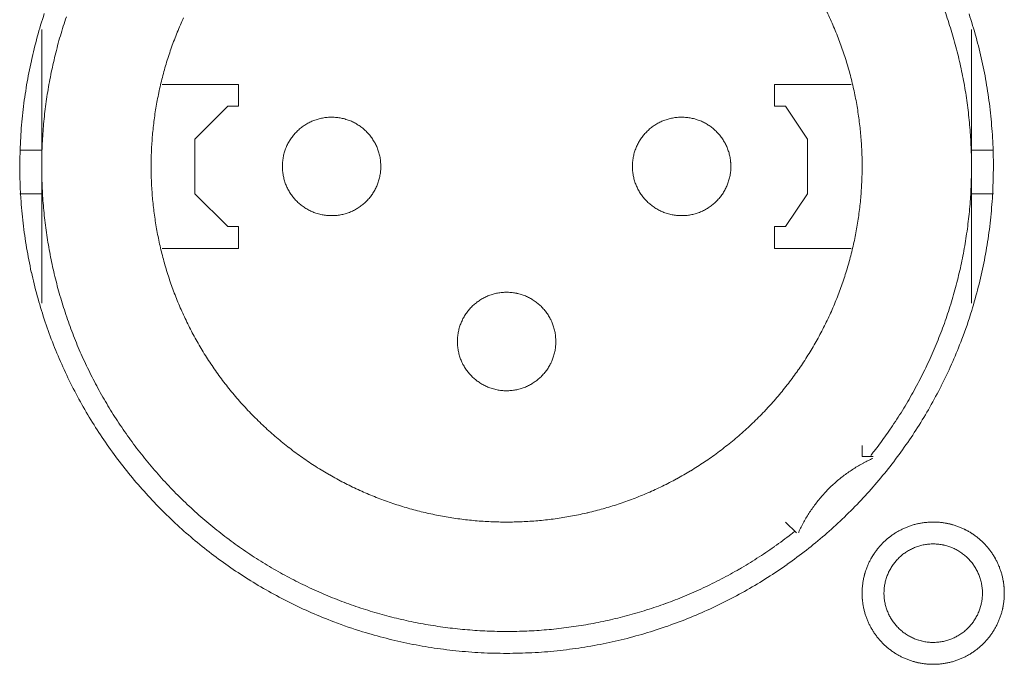
# Model space of a CAD drawing. Units: millimetres. Extents: x -560 to 1260, y -1157 to 1524.
# Drawn here: x 294 to 317, y -412 to -397 of the extents above; entities that cross this region are included whole.
import ezdxf

# ---------------------------------------------------------------- set-up
doc = ezdxf.new("R2010")
doc.units = ezdxf.units.MM
doc.header["$LTSCALE"] = 50.8
doc.layers.get('0').update_dxf_attribs({"lineweight": 0})
doc.layers.add('_U+30EC_U+30A4_U+30E4_U+30FC 1', color=7, linetype='Continuous', lineweight=0)

# ---------------------------------------------------------------- blocks, each defined once
blk = doc.blocks.new('グループ-6')
at = {"layer": '_U+30EC_U+30A4_U+30E4_U+30FC 1', "color": 0, "lineweight": 0}
for p, q in [((-20.45, -622.802), (-20.45, -619.754)), ((1.14, -619.754), (1.14, -622.802)), ((-20.45, -622.548), (-20.958, -622.548)), ((1.14, -622.548), (1.648, -622.548)), ((-20.45, -626.104), (-20.45, -622.802)), ((1.14, -622.802), (1.14, -626.104)), ((-20.45, -623.564), (-20.958, -623.564)), ((1.14, -623.564), (1.648, -623.564))]:
    blk.add_line(p, q, dxfattribs=at)
at = {"layer": '_U+30EC_U+30A4_U+30E4_U+30FC 1', "color": 0, "lineweight": 0, "flags": 128}
for points in [[(-20.958, -622.928, 0.003203), (-20.957, -623.076), (-20.956, -623.187, 0.01286), (-20.942, -623.555), (-20.934, -623.667, 0.012836), (-20.882, -624.245), (-20.882, -624.247, 0.012793), (-20.801, -624.817), (-20.801, -624.819, 0.012739), (-20.692, -625.38), (-20.691, -625.381, 0.012675), (-20.555, -625.932), (-20.554, -625.933, 0.012605), (-20.391, -626.473), (-20.391, -626.474, 0.012532), (-20.202, -627.003), (-20.201, -627.004, 0.012459), (-19.987, -627.519), (-19.987, -627.52, 0.012387), (-19.748, -628.023), (-19.748, -628.024, 0.01232), (-19.485, -628.513), (-19.485, -628.513, 0.01226), (-19.199, -628.987), (-19.199, -628.988, 0.012208), (-18.891, -629.446), (-18.891, -629.447, 0.012167), (-18.561, -629.889, 0.01213), (-18.211, -630.315, 0.012115), (-17.841, -630.724, 0.012111), (-17.451, -631.113, 0.01212), (-17.043, -631.484, 0.012141), (-16.617, -631.834, 0.012167), (-16.175, -632.163), (-16.174, -632.164, 0.012208), (-15.716, -632.472), (-15.715, -632.472, 0.01226), (-15.241, -632.758), (-15.241, -632.758, 0.01232), (-14.752, -633.021), (-14.751, -633.021, 0.012387), (-14.249, -633.26), (-14.248, -633.26, 0.01246), (-13.732, -633.475), (-13.665, -633.501, 0.018824), (-13.001, -633.729), (-12.934, -633.749, 0.012642), (-12.386, -633.9, 0.012708), (-11.83, -634.023), (-11.828, -634.024, 0.012768), (-11.263, -634.119), (-11.261, -634.119, 0.012816), (-10.687, -634.186), (-10.684, -634.186, 0.012853), (-10.102, -634.224), (-10.099, -634.224, 0.012839), (-9.51, -634.231), (-9.507, -634.231, 0.012857), (-8.921, -634.209), (-8.918, -634.209, 0.012835), (-8.34, -634.157), (-8.338, -634.156, 0.012793), (-7.768, -634.075), (-7.766, -634.075, 0.012739), (-7.205, -633.966), (-7.203, -633.966, 0.012675), (-6.653, -633.829), (-6.651, -633.829, 0.012605), (-6.112, -633.666), (-6.11, -633.665, 0.012532), (-5.582, -633.476), (-5.581, -633.476, 0.012459), (-5.065, -633.262), (-5.064, -633.261, 0.012387), (-4.562, -633.022), (-4.561, -633.022, 0.01232), (-4.072, -632.76), (-4.072, -632.759, 0.01226), (-3.597, -632.474), (-3.597, -632.473, 0.012208), (-3.138, -632.166), (-3.138, -632.165, 0.012167), (-2.695, -631.836, 0.01213), (-2.269, -631.486, 0.012115), (-1.861, -631.115, 0.012111), (-1.471, -630.726, 0.01212), (-1.101, -630.318, 0.012141), (-0.751, -629.892, 0.012167), (-0.421, -629.449), (-0.421, -629.449, 0.012208), (-0.113, -628.99), (-0.113, -628.99, 0.01226), (0.173, -628.516), (0.173, -628.515, 0.01232), (0.436, -628.027), (0.436, -628.026, 0.012387), (0.675, -627.523), (0.676, -627.522, 0.01246), (0.89, -627.007), (0.916, -626.94, 0.018824), (1.145, -626.276), (1.165, -626.209, 0.012642), (1.316, -625.66, 0.012708), (1.439, -625.105), (1.439, -625.103, 0.012768), (1.534, -624.538), (1.535, -624.535, 0.012816), (1.602, -623.961), (1.602, -623.959, 0.012853), (1.639, -623.376), (1.639, -623.374, 0.012839), (1.647, -622.785), (1.647, -622.782, 0.012857), (1.625, -622.196), (1.624, -622.193, 0.012836), (1.572, -621.615), (1.572, -621.612, 0.012793), (1.491, -621.043), (1.491, -621.04, 0.012739), (1.382, -620.48), (1.381, -620.478, 0.012675), (1.245, -619.928), (1.245, -619.926, 0.012605), (1.082, -619.386)], [(-20.39, -619.381, 0.012605), (-20.553, -619.921), (-20.554, -619.922, 0.012675), (-20.69, -620.473), (-20.691, -620.475, 0.012739), (-20.8, -621.035), (-20.8, -621.037, 0.012793), (-20.881, -621.607), (-20.882, -621.609, 0.012835), (-20.934, -622.187), (-20.934, -622.19, 0.012856), (-20.957, -622.776), (-20.957, -622.778, 0.003206), (-20.958, -622.926, 0.003206)], [(-1.196, -629.636, 0.002781), (-1.121, -629.539), (-1.027, -629.419, 0.016753), (-0.778, -629.074), (-0.693, -628.947, 0.011138), (-0.434, -628.543), (-0.433, -628.542, 0.011095), (-0.194, -628.13), (-0.193, -628.128, 0.011051), (0.026, -627.708), (0.027, -627.707, 0.011002), (0.226, -627.28), (0.227, -627.279, 0.010952), (0.406, -626.846), (0.407, -626.845, 0.0109), (0.567, -626.406), (0.567, -626.406, 0.010849), (0.707, -625.962), (0.707, -625.961, 0.0108), (0.828, -625.513), (0.828, -625.512, 0.010754), (0.929, -625.061), (0.929, -625.06, 0.010713), (1.01, -624.605), (1.01, -624.605, 0.010677), (1.072, -624.148), (1.072, -624.148, 0.010647), (1.114, -623.689, 0.01062), (1.136, -623.229, 0.010606), (1.139, -622.769, 0.0106), (1.122, -622.31, 0.010602), (1.086, -621.852, 0.010612), (1.031, -621.395, 0.010629), (0.956, -620.941, 0.010647), (0.861, -620.49), (0.861, -620.49, 0.010677), (0.748, -620.043), (0.748, -620.042, 0.010713), (0.615, -619.6), (0.615, -619.599, 0.010754), (0.463, -619.162)], [(-17.156, -619.477, 0.011278), (-17.302, -619.816), (-17.303, -619.817, 0.01122), (-17.434, -620.16), (-17.434, -620.161, 0.011164), (-17.549, -620.509), (-17.549, -620.509, 0.011111), (-17.648, -620.861), (-17.648, -620.861, 0.011063), (-17.731, -621.216), (-17.731, -621.217, 0.011021), (-17.799, -621.574), (-17.799, -621.574, 0.010985), (-17.85, -621.934), (-17.85, -621.934, 0.010957), (-17.886, -622.296, 0.010933), (-17.906, -622.658, 0.010924), (-17.909, -623.021, 0.010924), (-17.898, -623.383, 0.010933), (-17.87, -623.745, 0.01095), (-17.826, -624.105, 0.01097), (-17.767, -624.464), (-17.767, -624.464, 0.011002), (-17.691, -624.82), (-17.691, -624.82, 0.011041), (-17.601, -625.173), (-17.6, -625.173, 0.011087), (-17.494, -625.522), (-17.494, -625.522, 0.011137), (-17.371, -625.867), (-17.371, -625.868, 0.011192), (-17.233, -626.208), (-17.233, -626.208, 0.011249), (-17.079, -626.543), (-17.079, -626.544, 0.011307), (-16.909, -626.873), (-16.909, -626.873, 0.011364), (-16.724, -627.196), (-16.723, -627.196, 0.011418), (-16.523, -627.512), (-16.522, -627.513, 0.011468), (-16.306, -627.82), (-16.305, -627.821, 0.01151), (-16.074, -628.121), (-16.073, -628.122, 0.011547), (-15.826, -628.413), (-15.825, -628.414, 0.011556), (-15.562, -628.696), (-15.561, -628.697, 0.01156), (-15.284, -628.967), (-15.283, -628.968, 0.011557), (-14.997, -629.223), (-14.996, -629.224, 0.011529), (-14.701, -629.464), (-14.699, -629.465, 0.01149), (-14.396, -629.689), (-14.395, -629.689, 0.011444), (-14.083, -629.898), (-14.082, -629.898, 0.011391), (-13.764, -630.091), (-13.763, -630.092, 0.011336), (-13.437, -630.269), (-13.436, -630.269, 0.011278), (-13.105, -630.431), (-13.104, -630.431, 0.01122), (-12.767, -630.577), (-12.766, -630.577, 0.011164), (-12.424, -630.708), (-12.423, -630.708, 0.011111), (-12.076, -630.823), (-12.076, -630.823, 0.011063), (-11.725, -630.922), (-11.725, -630.922, 0.011021), (-11.37, -631.005), (-11.37, -631.005, 0.010985), (-11.013, -631.072), (-11.013, -631.072, 0.010957), (-10.653, -631.124, 0.010933), (-10.292, -631.16, 0.010924), (-9.93, -631.18, 0.010924), (-9.567, -631.184, 0.010933), (-9.205, -631.172, 0.01095), (-8.843, -631.145, 0.01097), (-8.482, -631.101), (-8.482, -631.101, 0.011002), (-8.123, -631.042), (-8.123, -631.042, 0.011041), (-7.767, -630.967), (-7.766, -630.966, 0.011087), (-7.413, -630.875), (-7.412, -630.875, 0.011137), (-7.063, -630.768), (-7.062, -630.768, 0.011192), (-6.716, -630.645), (-6.716, -630.645, 0.011249), (-6.374, -630.506), (-6.374, -630.506, 0.011307), (-6.038, -630.352), (-6.037, -630.351, 0.011364), (-5.707, -630.181), (-5.706, -630.18, 0.011418), (-5.382, -629.994), (-5.381, -629.993, 0.011468), (-5.064, -629.791), (-5.063, -629.79, 0.01151), (-4.753, -629.572), (-4.752, -629.571, 0.011548), (-4.451, -629.337), (-4.449, -629.336, 0.011555), (-4.156, -629.086), (-4.155, -629.085, 0.011557), (-3.873, -628.821), (-3.872, -628.82, 0.011557), (-3.604, -628.545), (-3.603, -628.544, 0.011528), (-3.351, -628.26), (-3.35, -628.259, 0.01149), (-3.113, -627.965), (-3.112, -627.965, 0.011444), (-2.89, -627.663), (-2.889, -627.662, 0.011391), (-2.683, -627.352), (-2.682, -627.351, 0.011336), (-2.49, -627.034), (-2.49, -627.033, 0.011278), (-2.314, -626.709), (-2.314, -626.708, 0.01122), (-2.153, -626.377), (-2.152, -626.377, 0.011164), (-2.007, -626.04), (-2.007, -626.04, 0.011111), (-1.877, -625.698), (-1.877, -625.698, 0.011063), (-1.763, -625.352), (-1.762, -625.352, 0.011021), (-1.664, -625.001), (-1.664, -625.001, 0.010985), (-1.58, -624.647), (-1.58, -624.647, 0.010957), (-1.513, -624.291, 0.010933), (-1.461, -623.931, 0.010924), (-1.425, -623.57, 0.010924), (-1.405, -623.208, 0.010933), (-1.4, -622.846, 0.01095), (-1.412, -622.483, 0.01097), (-1.439, -622.121), (-1.439, -622.12, 0.011002), (-1.483, -621.759), (-1.483, -621.759, 0.011041), (-1.542, -621.4), (-1.542, -621.399, 0.011087), (-1.617, -621.042), (-1.617, -621.042, 0.011137), (-1.709, -620.687), (-1.709, -620.687, 0.011192), (-1.816, -620.336), (-1.816, -620.335, 0.011249), (-1.94, -619.988), (-1.94, -619.988, 0.011307), (-2.079, -619.645), (-2.08, -619.644, 0.011364), (-2.235, -619.307)], [(-19.877, -619.454, 0.010849), (-20.017, -619.898), (-20.018, -619.898, 0.0108), (-20.138, -620.347), (-20.138, -620.347, 0.010754), (-20.239, -620.799), (-20.239, -620.799, 0.010713), (-20.32, -621.254), (-20.32, -621.254, 0.010677), (-20.382, -621.711), (-20.382, -621.712, 0.010647), (-20.424, -622.17, 0.01062), (-20.446, -622.63, 0.010606), (-20.449, -623.09, 0.0106), (-20.432, -623.55, 0.010602), (-20.396, -624.008, 0.010612), (-20.34, -624.465, 0.010629), (-20.265, -624.919, 0.010647), (-20.171, -625.37), (-20.171, -625.37, 0.010677), (-20.058, -625.817), (-20.057, -625.817, 0.010713), (-19.925, -626.26), (-19.925, -626.26, 0.010754), (-19.773, -626.697), (-19.772, -626.698, 0.0108), (-19.601, -627.129), (-19.601, -627.13, 0.010849), (-19.411, -627.555), (-19.41, -627.555, 0.0109), (-19.201, -627.973), (-19.201, -627.974, 0.010952), (-18.973, -628.384), (-18.972, -628.385, 0.011002), (-18.725, -628.786), (-18.724, -628.787, 0.01105), (-18.458, -629.179), (-18.458, -629.18, 0.011094), (-18.173, -629.562), (-18.172, -629.563, 0.011132), (-17.868, -629.935), (-17.867, -629.937, 0.011165), (-17.545, -630.297), (-17.544, -630.298, 0.011163), (-17.203, -630.647), (-17.201, -630.648, 0.011172), (-16.847, -630.98), (-16.846, -630.981, 0.011149), (-16.479, -631.294), (-16.478, -631.295, 0.011114), (-16.101, -631.589), (-16.1, -631.59, 0.011073), (-15.713, -631.866), (-15.712, -631.867, 0.011027), (-15.315, -632.123), (-15.314, -632.124, 0.010977), (-14.909, -632.362), (-14.908, -632.362, 0.010926), (-14.494, -632.581), (-14.493, -632.581, 0.010874), (-14.072, -632.781), (-14.071, -632.781, 0.010824), (-13.643, -632.962), (-13.643, -632.962, 0.010777), (-13.208, -633.124), (-13.208, -633.124, 0.010733), (-12.768, -633.267), (-12.767, -633.267, 0.010694), (-12.323, -633.39), (-12.322, -633.39, 0.010661), (-11.874, -633.494), (-11.873, -633.494, 0.010635), (-11.421, -633.579, 0.010612), (-10.965, -633.644, 0.010602), (-10.508, -633.69, 0.0106), (-10.049, -633.717, 0.010606), (-9.589, -633.724, 0.01062), (-9.129, -633.712, 0.010635), (-8.67, -633.68), (-8.67, -633.68, 0.010661), (-8.212, -633.628), (-8.211, -633.628, 0.010694), (-7.755, -633.557), (-7.755, -633.557, 0.010733), (-7.302, -633.466), (-7.301, -633.466, 0.010777), (-6.851, -633.355), (-6.85, -633.355, 0.010824), (-6.404, -633.225), (-6.404, -633.225, 0.010875), (-5.962, -633.075), (-5.961, -633.075, 0.010926), (-5.525, -632.905), (-5.524, -632.905, 0.010977), (-5.094, -632.715), (-5.093, -632.715, 0.011027), (-4.669, -632.505), (-4.668, -632.505, 0.011073), (-4.252, -632.276), (-4.25, -632.275, 0.011114), (-3.842, -632.026), (-3.841, -632.025, 0.011149), (-3.441, -631.757), (-3.439, -631.755, 0.011171), (-3.049, -631.467), (-3.048, -631.466, 0.002789), (-2.952, -631.391, 0.002789)], [(-12.576, -622.929), (-12.576, -622.912, 0.02079), (-12.58, -622.837), (-12.581, -622.827, 0.011801), (-12.587, -622.773), (-12.587, -622.773, 0.01175), (-12.595, -622.72), (-12.595, -622.72, 0.011701), (-12.606, -622.668), (-12.606, -622.668, 0.011645), (-12.619, -622.617), (-12.619, -622.617, 0.011586), (-12.635, -622.567), (-12.635, -622.567, 0.011524), (-12.652, -622.518), (-12.652, -622.518, 0.011461), (-12.672, -622.469), (-12.672, -622.469, 0.011401), (-12.694, -622.422), (-12.694, -622.422, 0.011343), (-12.718, -622.377), (-12.718, -622.377, 0.011291), (-12.744, -622.332), (-12.744, -622.332, 0.011244), (-12.772, -622.289), (-12.772, -622.289, 0.011205), (-12.802, -622.247), (-12.802, -622.247, 0.011175), (-12.833, -622.207, 0.01115), (-12.867, -622.168, 0.011139), (-12.902, -622.13, 0.011139), (-12.938, -622.094, 0.011148), (-12.977, -622.06, 0.011167), (-13.016, -622.028, 0.011189), (-13.057, -621.997), (-13.057, -621.997, 0.011224), (-13.1, -621.968), (-13.1, -621.968, 0.011266), (-13.144, -621.941), (-13.144, -621.941, 0.011316), (-13.189, -621.916), (-13.189, -621.916, 0.011371), (-13.235, -621.893), (-13.236, -621.893, 0.01143), (-13.283, -621.872), (-13.283, -621.872, 0.011492), (-13.332, -621.854), (-13.332, -621.854, 0.011555), (-13.381, -621.837), (-13.385, -621.836, 0.014527), (-13.442, -621.82), (-13.445, -621.819, 0.011687), (-13.497, -621.808, 0.011737), (-13.549, -621.799), (-13.55, -621.799, 0.011779), (-13.603, -621.792), (-13.603, -621.792, 0.011816), (-13.657, -621.788), (-13.657, -621.788, 0.011813), (-13.712, -621.786), (-13.712, -621.786, 0.011825), (-13.767, -621.787), (-13.767, -621.787, 0.011819), (-13.821, -621.791), (-13.822, -621.791, 0.011789), (-13.875, -621.797), (-13.875, -621.797, 0.011749), (-13.928, -621.805), (-13.928, -621.805, 0.011701), (-13.98, -621.816), (-13.98, -621.816, 0.011645), (-14.031, -621.829), (-14.031, -621.829, 0.011585), (-14.081, -621.845), (-14.081, -621.845, 0.011523), (-14.131, -621.863), (-14.131, -621.863, 0.011461), (-14.179, -621.882), (-14.179, -621.882, 0.011401), (-14.226, -621.904), (-14.226, -621.904, 0.011343), (-14.271, -621.928), (-14.272, -621.928, 0.011291), (-14.316, -621.954), (-14.316, -621.954, 0.011245), (-14.359, -621.982), (-14.359, -621.982, 0.011206), (-14.401, -622.012), (-14.401, -622.012, 0.011175), (-14.442, -622.044, 0.01115), (-14.481, -622.077, 0.01114), (-14.518, -622.112, 0.011139), (-14.554, -622.149, 0.011149), (-14.588, -622.187, 0.011168), (-14.62, -622.227, 0.011189), (-14.651, -622.268), (-14.651, -622.268, 0.011224), (-14.68, -622.31), (-14.68, -622.31, 0.011267), (-14.707, -622.354), (-14.707, -622.354, 0.011317), (-14.732, -622.399), (-14.732, -622.399, 0.011372), (-14.755, -622.446), (-14.755, -622.446, 0.011431), (-14.776, -622.493), (-14.776, -622.493, 0.011493), (-14.795, -622.542), (-14.795, -622.542, 0.011555), (-14.811, -622.592), (-14.811, -622.592, 0.011616), (-14.826, -622.642), (-14.826, -622.642, 0.011674), (-14.838, -622.694), (-14.838, -622.694, 0.011726), (-14.847, -622.746), (-14.847, -622.746, 0.011771), (-14.855, -622.8), (-14.855, -622.8, 0.011814), (-14.86, -622.854), (-14.86, -622.857, 0.014762), (-14.862, -622.919), (-14.862, -622.922, 0.011811), (-14.861, -622.977), (-14.861, -622.977, 0.01182), (-14.857, -623.032), (-14.857, -623.032, 0.01179), (-14.851, -623.085), (-14.851, -623.085, 0.01175), (-14.843, -623.138), (-14.843, -623.138, 0.011701), (-14.832, -623.19), (-14.832, -623.19, 0.011646), (-14.819, -623.241), (-14.819, -623.242, 0.011586), (-14.803, -623.292), (-14.803, -623.292, 0.011524), (-14.786, -623.341), (-14.786, -623.341, 0.011462), (-14.766, -623.389), (-14.766, -623.389, 0.011401), (-14.744, -623.436), (-14.744, -623.436, 0.011344), (-14.72, -623.482), (-14.72, -623.482, 0.011291), (-14.694, -623.526), (-14.694, -623.526, 0.011245), (-14.666, -623.57), (-14.666, -623.57, 0.011206), (-14.636, -623.611), (-14.636, -623.611, 0.011175), (-14.605, -623.652, 0.011151), (-14.571, -623.691, 0.01114), (-14.536, -623.728, 0.01114), (-14.5, -623.764, 0.011149), (-14.461, -623.798, 0.011168), (-14.422, -623.831, 0.011189), (-14.381, -623.861), (-14.381, -623.861, 0.011224), (-14.338, -623.89), (-14.338, -623.89, 0.011267), (-14.294, -623.917), (-14.294, -623.917, 0.011316), (-14.249, -623.942), (-14.249, -623.942, 0.011371), (-14.203, -623.965), (-14.203, -623.965, 0.01143), (-14.155, -623.986), (-14.155, -623.986, 0.011492), (-14.106, -624.005), (-14.106, -624.005, 0.011555), (-14.057, -624.022), (-14.053, -624.023, 0.014528), (-13.996, -624.038), (-13.993, -624.039, 0.011687), (-13.941, -624.051, 0.011738), (-13.889, -624.06), (-13.889, -624.06, 0.011779), (-13.835, -624.066), (-13.835, -624.066, 0.011816), (-13.781, -624.071), (-13.781, -624.071, 0.011814), (-13.726, -624.072), (-13.726, -624.072, 0.011825), (-13.671, -624.071), (-13.671, -624.071, 0.011818), (-13.617, -624.068), (-13.617, -624.068, 0.011789), (-13.563, -624.062), (-13.563, -624.062, 0.011749), (-13.51, -624.053), (-13.51, -624.053, 0.0117), (-13.458, -624.042), (-13.458, -624.042, 0.011645), (-13.407, -624.029), (-13.407, -624.029, 0.011585), (-13.357, -624.014), (-13.357, -624.014, 0.011523), (-13.307, -623.996), (-13.307, -623.996, 0.011461), (-13.259, -623.976), (-13.259, -623.976, 0.0114), (-13.212, -623.954), (-13.212, -623.954, 0.011343), (-13.167, -623.93), (-13.167, -623.93, 0.01129), (-13.122, -623.904), (-13.122, -623.904, 0.011244), (-13.079, -623.876), (-13.079, -623.876, 0.011205), (-13.037, -623.846), (-13.037, -623.846, 0.011175), (-12.996, -623.815, 0.01115), (-12.957, -623.782, 0.011139), (-12.92, -623.747, 0.011139), (-12.884, -623.71, 0.011148), (-12.85, -623.672, 0.011167), (-12.818, -623.632, 0.011189), (-12.787, -623.591), (-12.787, -623.591, 0.011224), (-12.758, -623.548), (-12.758, -623.548, 0.011266), (-12.731, -623.504), (-12.731, -623.504, 0.011316), (-12.706, -623.459), (-12.706, -623.459, 0.011371), (-12.683, -623.413), (-12.683, -623.413, 0.01143), (-12.662, -623.365), (-12.662, -623.365, 0.011492), (-12.643, -623.317), (-12.643, -623.317, 0.011554), (-12.627, -623.267), (-12.627, -623.267, 0.011615), (-12.612, -623.216), (-12.612, -623.216, 0.011673), (-12.6, -623.165), (-12.6, -623.165, 0.011726), (-12.591, -623.112), (-12.591, -623.112, 0.01177), (-12.583, -623.059), (-12.583, -623.059, 0.011809), (-12.578, -623.005), (-12.578, -623.001, 0.014781), (-12.576, -622.94), (-12.576, -622.936), (-12.576, -622.929)], [(-4.448, -622.929), (-4.448, -622.912, 0.020788), (-4.452, -622.837), (-4.453, -622.827, 0.0118), (-4.459, -622.773), (-4.459, -622.773, 0.011749), (-4.467, -622.72), (-4.467, -622.72, 0.0117), (-4.478, -622.668), (-4.478, -622.668, 0.011645), (-4.491, -622.617), (-4.491, -622.617, 0.011585), (-4.507, -622.567), (-4.507, -622.567, 0.011523), (-4.524, -622.518), (-4.524, -622.518, 0.011461), (-4.544, -622.469), (-4.544, -622.469, 0.0114), (-4.566, -622.422), (-4.566, -622.422, 0.011343), (-4.59, -622.377), (-4.59, -622.377, 0.011291), (-4.616, -622.332), (-4.616, -622.332, 0.011244), (-4.644, -622.289), (-4.644, -622.289, 0.011205), (-4.674, -622.247), (-4.674, -622.247, 0.011175), (-4.705, -622.207, 0.01115), (-4.739, -622.168, 0.011139), (-4.774, -622.13, 0.011139), (-4.81, -622.094, 0.011149), (-4.849, -622.06, 0.011168), (-4.888, -622.028, 0.011189), (-4.929, -621.997), (-4.929, -621.997, 0.011224), (-4.972, -621.968), (-4.972, -621.968, 0.011267), (-5.016, -621.941), (-5.016, -621.941, 0.011316), (-5.061, -621.916), (-5.061, -621.916, 0.011371), (-5.107, -621.893), (-5.108, -621.893, 0.01143), (-5.155, -621.872), (-5.155, -621.872, 0.011492), (-5.204, -621.854), (-5.204, -621.854, 0.011555), (-5.253, -621.837), (-5.257, -621.836, 0.014528), (-5.314, -621.82), (-5.317, -621.819, 0.011687), (-5.369, -621.808, 0.011738), (-5.421, -621.799), (-5.422, -621.799, 0.011779), (-5.475, -621.792), (-5.475, -621.792, 0.011816), (-5.529, -621.788), (-5.529, -621.788, 0.011814), (-5.584, -621.786), (-5.584, -621.786, 0.011825), (-5.639, -621.787), (-5.639, -621.787, 0.011818), (-5.693, -621.791), (-5.694, -621.791, 0.011789), (-5.747, -621.797), (-5.747, -621.797, 0.011749), (-5.8, -621.805), (-5.8, -621.805, 0.0117), (-5.852, -621.816), (-5.852, -621.816, 0.011645), (-5.903, -621.829), (-5.903, -621.829, 0.011586), (-5.953, -621.845), (-5.953, -621.845, 0.011524), (-6.003, -621.863), (-6.003, -621.863, 0.011461), (-6.051, -621.882), (-6.051, -621.882, 0.011401), (-6.098, -621.904), (-6.098, -621.904, 0.011343), (-6.143, -621.928), (-6.144, -621.928, 0.011291), (-6.188, -621.954), (-6.188, -621.954, 0.011245), (-6.231, -621.982), (-6.231, -621.982, 0.011206), (-6.273, -622.012), (-6.273, -622.012, 0.011175), (-6.314, -622.044, 0.01115), (-6.353, -622.077, 0.01114), (-6.39, -622.112, 0.011139), (-6.426, -622.149, 0.011149), (-6.46, -622.187, 0.011168), (-6.493, -622.227, 0.011189), (-6.523, -622.268), (-6.523, -622.268, 0.011224), (-6.552, -622.31), (-6.552, -622.31, 0.011266), (-6.579, -622.354), (-6.579, -622.354, 0.011316), (-6.604, -622.399), (-6.604, -622.399, 0.011371), (-6.627, -622.446), (-6.627, -622.446, 0.01143), (-6.648, -622.493), (-6.648, -622.493, 0.011492), (-6.667, -622.542), (-6.667, -622.542, 0.011554), (-6.683, -622.592), (-6.683, -622.592, 0.011615), (-6.698, -622.642), (-6.698, -622.642, 0.011673), (-6.71, -622.694), (-6.71, -622.694, 0.011725), (-6.719, -622.746), (-6.719, -622.746, 0.011769), (-6.727, -622.8), (-6.727, -622.8, 0.01181), (-6.732, -622.854), (-6.732, -622.857, 0.014774), (-6.734, -622.919), (-6.734, -622.922, 0.011834), (-6.733, -622.977), (-6.733, -622.977, 0.011816), (-6.729, -623.032), (-6.729, -623.032, 0.011788), (-6.723, -623.085), (-6.723, -623.085, 0.011748), (-6.715, -623.138), (-6.715, -623.138, 0.011699), (-6.704, -623.19), (-6.704, -623.19, 0.011644), (-6.691, -623.241), (-6.691, -623.242, 0.011585), (-6.675, -623.292), (-6.675, -623.292, 0.011523), (-6.658, -623.341), (-6.658, -623.341, 0.011461), (-6.638, -623.389), (-6.638, -623.389, 0.0114), (-6.616, -623.436), (-6.616, -623.436, 0.011343), (-6.592, -623.482), (-6.592, -623.482, 0.011291), (-6.566, -623.526), (-6.566, -623.526, 0.011245), (-6.538, -623.57), (-6.538, -623.57, 0.011206), (-6.508, -623.611), (-6.508, -623.611, 0.011175), (-6.477, -623.652, 0.01115), (-6.443, -623.691, 0.01114), (-6.408, -623.728, 0.01114), (-6.372, -623.764, 0.011149), (-6.333, -623.798, 0.011168), (-6.294, -623.831, 0.01119), (-6.253, -623.861), (-6.253, -623.861, 0.011224), (-6.21, -623.89), (-6.21, -623.89, 0.011267), (-6.166, -623.917), (-6.166, -623.917, 0.011317), (-6.121, -623.942), (-6.121, -623.942, 0.011372), (-6.075, -623.965), (-6.075, -623.965, 0.011431), (-6.027, -623.986), (-6.027, -623.986, 0.011492), (-5.978, -624.005), (-5.978, -624.005, 0.011555), (-5.929, -624.022), (-5.925, -624.023, 0.014528), (-5.868, -624.038), (-5.865, -624.039, 0.011687), (-5.813, -624.051, 0.011738), (-5.761, -624.06), (-5.761, -624.06, 0.011778), (-5.707, -624.066), (-5.707, -624.066, 0.011816), (-5.653, -624.071), (-5.653, -624.071, 0.011813), (-5.598, -624.072), (-5.598, -624.072, 0.011825), (-5.543, -624.071), (-5.543, -624.071, 0.011818), (-5.489, -624.068), (-5.488, -624.068, 0.011789), (-5.435, -624.062), (-5.435, -624.062, 0.011749), (-5.382, -624.053), (-5.382, -624.053, 0.0117), (-5.33, -624.042), (-5.33, -624.042, 0.011645), (-5.279, -624.029), (-5.279, -624.029, 0.011585), (-5.229, -624.014), (-5.229, -624.014, 0.011523), (-5.179, -623.996), (-5.179, -623.996, 0.011461), (-5.131, -623.976), (-5.131, -623.976, 0.0114), (-5.084, -623.954), (-5.084, -623.954, 0.011343), (-5.039, -623.93), (-5.039, -623.93, 0.011291), (-4.994, -623.904), (-4.994, -623.904, 0.011244), (-4.951, -623.876), (-4.951, -623.876, 0.011206), (-4.909, -623.846), (-4.909, -623.846, 0.011175), (-4.868, -623.815, 0.01115), (-4.829, -623.782, 0.01114), (-4.792, -623.747, 0.011139), (-4.756, -623.71, 0.011149), (-4.722, -623.672, 0.011168), (-4.69, -623.632, 0.01119), (-4.659, -623.591), (-4.659, -623.591, 0.011224), (-4.63, -623.548), (-4.63, -623.548, 0.011267), (-4.603, -623.504), (-4.603, -623.504, 0.011317), (-4.578, -623.459), (-4.578, -623.459, 0.011372), (-4.555, -623.413), (-4.555, -623.413, 0.011431), (-4.534, -623.365), (-4.534, -623.365, 0.011493), (-4.515, -623.317), (-4.515, -623.317, 0.011555), (-4.499, -623.267), (-4.499, -623.267, 0.011616), (-4.484, -623.216), (-4.484, -623.216, 0.011674), (-4.472, -623.165), (-4.472, -623.165, 0.011727), (-4.463, -623.112), (-4.463, -623.112, 0.011771), (-4.455, -623.059), (-4.455, -623.059, 0.01181), (-4.45, -623.005), (-4.45, -623.001, 0.014782), (-4.448, -622.94), (-4.448, -622.936), (-4.448, -622.929)], [(-8.512, -626.993), (-8.512, -626.976, 0.020788), (-8.516, -626.901), (-8.517, -626.891, 0.011801), (-8.523, -626.837), (-8.523, -626.837, 0.011749), (-8.531, -626.784), (-8.531, -626.784, 0.0117), (-8.542, -626.732), (-8.542, -626.732, 0.011645), (-8.555, -626.681), (-8.555, -626.681, 0.011585), (-8.571, -626.631), (-8.571, -626.631, 0.011523), (-8.588, -626.582), (-8.588, -626.582, 0.011461), (-8.608, -626.533), (-8.608, -626.533, 0.011401), (-8.63, -626.486), (-8.63, -626.486, 0.011343), (-8.654, -626.441), (-8.654, -626.441, 0.011291), (-8.68, -626.396), (-8.68, -626.396, 0.011245), (-8.708, -626.353), (-8.708, -626.353, 0.011206), (-8.738, -626.311), (-8.738, -626.311, 0.011175), (-8.769, -626.271, 0.01115), (-8.803, -626.232, 0.01114), (-8.838, -626.194, 0.01114), (-8.874, -626.158, 0.011149), (-8.913, -626.124, 0.011168), (-8.952, -626.092, 0.01119), (-8.993, -626.061), (-8.993, -626.061, 0.011225), (-9.036, -626.032), (-9.036, -626.032, 0.011267), (-9.08, -626.005), (-9.08, -626.005, 0.011317), (-9.125, -625.98), (-9.125, -625.98, 0.011372), (-9.171, -625.957), (-9.172, -625.957, 0.011431), (-9.219, -625.936), (-9.219, -625.936, 0.011493), (-9.268, -625.918), (-9.268, -625.918, 0.011555), (-9.317, -625.901), (-9.317, -625.901, 0.011616), (-9.368, -625.887), (-9.368, -625.887, 0.011674), (-9.42, -625.875), (-9.42, -625.874, 0.011726), (-9.472, -625.865), (-9.472, -625.865, 0.011771), (-9.525, -625.858), (-9.526, -625.857, 0.011814), (-9.579, -625.853), (-9.583, -625.852, 0.014761), (-9.644, -625.85), (-9.648, -625.85, 0.01181), (-9.703, -625.851), (-9.703, -625.851, 0.011819), (-9.757, -625.855), (-9.758, -625.855, 0.011789), (-9.811, -625.861), (-9.811, -625.861, 0.011749), (-9.864, -625.869), (-9.864, -625.869, 0.0117), (-9.916, -625.88), (-9.916, -625.88, 0.011645), (-9.967, -625.893), (-9.967, -625.893, 0.011586), (-10.017, -625.909), (-10.017, -625.909, 0.011524), (-10.067, -625.927), (-10.067, -625.927, 0.011461), (-10.115, -625.946), (-10.115, -625.946, 0.011401), (-10.162, -625.968), (-10.162, -625.968, 0.011343), (-10.208, -625.992), (-10.208, -625.992, 0.011291), (-10.252, -626.018), (-10.252, -626.018, 0.011245), (-10.295, -626.046), (-10.295, -626.046, 0.011206), (-10.337, -626.076), (-10.337, -626.076, 0.011175), (-10.378, -626.108, 0.01115), (-10.417, -626.141, 0.01114), (-10.454, -626.176, 0.011139), (-10.49, -626.213, 0.011149), (-10.524, -626.251, 0.011168), (-10.557, -626.291, 0.011189), (-10.587, -626.332), (-10.587, -626.332, 0.011224), (-10.616, -626.374), (-10.616, -626.374, 0.011266), (-10.643, -626.418), (-10.643, -626.418, 0.011316), (-10.668, -626.463), (-10.668, -626.463, 0.011371), (-10.691, -626.51), (-10.691, -626.51, 0.01143), (-10.712, -626.557), (-10.712, -626.557, 0.011492), (-10.731, -626.606), (-10.731, -626.606, 0.011554), (-10.747, -626.656), (-10.747, -626.656, 0.011615), (-10.762, -626.706), (-10.762, -626.706, 0.011673), (-10.774, -626.758), (-10.774, -626.758, 0.011725), (-10.783, -626.81), (-10.783, -626.81, 0.011769), (-10.791, -626.864), (-10.791, -626.864, 0.01181), (-10.796, -626.918), (-10.796, -626.921, 0.014774), (-10.798, -626.983), (-10.798, -626.986, 0.011834), (-10.797, -627.041), (-10.797, -627.041, 0.011816), (-10.793, -627.096), (-10.793, -627.096, 0.011788), (-10.787, -627.149), (-10.787, -627.149, 0.011748), (-10.779, -627.202), (-10.779, -627.202, 0.0117), (-10.768, -627.254), (-10.768, -627.254, 0.011644), (-10.755, -627.305), (-10.755, -627.305, 0.011585), (-10.739, -627.356), (-10.739, -627.356, 0.011523), (-10.722, -627.405), (-10.722, -627.405, 0.01146), (-10.702, -627.453), (-10.702, -627.453, 0.0114), (-10.68, -627.5), (-10.68, -627.5, 0.011343), (-10.656, -627.546), (-10.656, -627.546, 0.01129), (-10.63, -627.59), (-10.63, -627.59, 0.011244), (-10.602, -627.634), (-10.602, -627.634, 0.011205), (-10.572, -627.675), (-10.572, -627.675, 0.011175), (-10.541, -627.716, 0.01115), (-10.507, -627.755, 0.011139), (-10.472, -627.792, 0.011139), (-10.436, -627.828, 0.011149), (-10.397, -627.862, 0.011168), (-10.358, -627.895, 0.011189), (-10.317, -627.925), (-10.317, -627.925, 0.011224), (-10.274, -627.954), (-10.274, -627.954, 0.011267), (-10.23, -627.981), (-10.23, -627.981, 0.011317), (-10.185, -628.006), (-10.185, -628.006, 0.011372), (-10.139, -628.029), (-10.139, -628.029, 0.011431), (-10.091, -628.05), (-10.091, -628.05, 0.011493), (-10.042, -628.069), (-10.042, -628.069, 0.011556), (-9.993, -628.086), (-9.989, -628.087, 0.014528), (-9.932, -628.102), (-9.929, -628.103, 0.011688), (-9.877, -628.115, 0.011738), (-9.825, -628.124), (-9.825, -628.124, 0.011779), (-9.771, -628.13), (-9.771, -628.13, 0.011817), (-9.717, -628.135), (-9.717, -628.135, 0.011814), (-9.662, -628.136), (-9.662, -628.136, 0.011825), (-9.607, -628.135), (-9.607, -628.135, 0.011818), (-9.553, -628.132), (-9.552, -628.132, 0.011789), (-9.499, -628.126), (-9.499, -628.126, 0.011749), (-9.446, -628.117), (-9.446, -628.117, 0.0117), (-9.394, -628.106), (-9.394, -628.106, 0.011645), (-9.343, -628.093), (-9.343, -628.093, 0.011585), (-9.293, -628.078), (-9.293, -628.078, 0.011523), (-9.243, -628.06), (-9.243, -628.06, 0.011461), (-9.195, -628.04), (-9.195, -628.04, 0.0114), (-9.148, -628.018), (-9.148, -628.018, 0.011343), (-9.103, -627.994), (-9.103, -627.994, 0.01129), (-9.058, -627.968), (-9.058, -627.968, 0.011244), (-9.015, -627.94), (-9.015, -627.94, 0.011205), (-8.973, -627.91), (-8.973, -627.91, 0.011175), (-8.932, -627.879, 0.01115), (-8.893, -627.846, 0.011139), (-8.856, -627.811, 0.011139), (-8.82, -627.774, 0.011148), (-8.786, -627.736, 0.011167), (-8.754, -627.696, 0.011189), (-8.723, -627.655), (-8.723, -627.655, 0.011224), (-8.694, -627.612), (-8.694, -627.612, 0.011266), (-8.667, -627.568), (-8.667, -627.568, 0.011316), (-8.642, -627.523), (-8.642, -627.523, 0.011371), (-8.619, -627.477), (-8.619, -627.477, 0.01143), (-8.598, -627.429), (-8.598, -627.429, 0.011492), (-8.579, -627.381), (-8.579, -627.381, 0.011554), (-8.563, -627.331), (-8.563, -627.331, 0.011615), (-8.548, -627.28), (-8.548, -627.28, 0.011673), (-8.536, -627.229), (-8.536, -627.229, 0.011726), (-8.527, -627.176), (-8.527, -627.176, 0.01177), (-8.519, -627.123), (-8.519, -627.123, 0.011809), (-8.514, -627.069), (-8.514, -627.065, 0.014781), (-8.512, -627.004), (-8.512, -627), (-8.512, -626.993)], [(-1.155, -629.708), (-1.155, -629.708, 0.007312), (-1.261, -629.757, 0.00967), (-1.364, -629.81), (-1.371, -629.814, 0.009646), (-1.486, -629.879), (-1.487, -629.879, 0.009624), (-1.599, -629.948), (-1.599, -629.948, 0.009604), (-1.708, -630.021), (-1.708, -630.021, 0.009587), (-1.815, -630.098), (-1.815, -630.098, 0.009573), (-1.918, -630.179, 0.009559), (-2.018, -630.264, 0.009554), (-2.115, -630.353, 0.009553), (-2.208, -630.445, 0.009556), (-2.297, -630.541, 0.009564), (-2.383, -630.64, 0.00957), (-2.465, -630.742), (-2.465, -630.742, 0.009583), (-2.543, -630.848), (-2.543, -630.848, 0.009599), (-2.618, -630.957), (-2.618, -630.957, 0.009618), (-2.688, -631.068), (-2.688, -631.068, 0.00964), (-2.754, -631.183), (-2.754, -631.183, 0.009664), (-2.815, -631.3), (-2.815, -631.3, 0.009689), (-2.872, -631.42), (-2.872, -631.42), (-2.876, -631.428)], [(-1.4, -632.835), (-1.4, -632.841, 0.010252), (-1.398, -632.919, 0.013375), (-1.392, -632.997), (-1.392, -633.003, 0.013335), (-1.381, -633.09), (-1.38, -633.09, 0.01328), (-1.365, -633.176), (-1.365, -633.176, 0.013212), (-1.345, -633.26), (-1.345, -633.26, 0.013138), (-1.321, -633.343), (-1.321, -633.343, 0.013058), (-1.292, -633.423), (-1.292, -633.423, 0.012979), (-1.26, -633.502), (-1.26, -633.502, 0.012901), (-1.224, -633.579), (-1.223, -633.579, 0.012828), (-1.184, -633.653), (-1.183, -633.653, 0.012763), (-1.14, -633.725), (-1.14, -633.725, 0.012708), (-1.093, -633.795), (-1.093, -633.795, 0.012664), (-1.042, -633.862, 0.012628), (-0.988, -633.926, 0.012613), (-0.931, -633.988, 0.012612), (-0.871, -634.046, 0.012626), (-0.808, -634.102, 0.012647), (-0.743, -634.154), (-0.743, -634.154, 0.012684), (-0.674, -634.203), (-0.674, -634.203, 0.012734), (-0.604, -634.248), (-0.604, -634.248, 0.012794), (-0.53, -634.29), (-0.53, -634.29, 0.012863), (-0.455, -634.328), (-0.455, -634.328, 0.012939), (-0.377, -634.363), (-0.377, -634.363, 0.013018), (-0.297, -634.393), (-0.297, -634.393, 0.013097), (-0.216, -634.419), (-0.216, -634.419, 0.013177), (-0.132, -634.441), (-0.127, -634.443, 0.016567), (-0.031, -634.462), (-0.026, -634.463, 0.013321), (0.062, -634.476, 0.013371), (0.15, -634.483), (0.15, -634.483, 0.013378), (0.239, -634.486), (0.24, -634.486, 0.013395), (0.329, -634.484), (0.33, -634.484, 0.013376), (0.418, -634.478), (0.418, -634.478, 0.013336), (0.505, -634.467), (0.506, -634.467, 0.01328), (0.591, -634.451), (0.592, -634.451, 0.013213), (0.676, -634.431), (0.676, -634.431, 0.013138), (0.758, -634.407), (0.758, -634.407, 0.013059), (0.839, -634.378), (0.839, -634.378, 0.012979), (0.918, -634.346), (0.918, -634.346, 0.012901), (0.994, -634.31), (0.995, -634.31, 0.012829), (1.069, -634.27), (1.069, -634.27, 0.012764), (1.141, -634.226), (1.141, -634.226, 0.012708), (1.211, -634.179), (1.211, -634.179, 0.012664), (1.278, -634.128, 0.012628), (1.342, -634.075, 0.012613), (1.403, -634.018, 0.012612), (1.462, -633.958, 0.012626), (1.517, -633.895, 0.012647), (1.57, -633.829), (1.57, -633.829, 0.012684), (1.618, -633.761), (1.618, -633.761, 0.012734), (1.664, -633.69), (1.664, -633.69, 0.012794), (1.706, -633.617), (1.706, -633.617, 0.012863), (1.744, -633.541), (1.744, -633.541, 0.012938), (1.778, -633.463), (1.778, -633.463, 0.013017), (1.809, -633.384), (1.809, -633.384, 0.013097), (1.835, -633.302), (1.835, -633.302, 0.013177), (1.857, -633.219), (1.859, -633.213, 0.016566), (1.878, -633.117), (1.879, -633.112, 0.01332), (1.891, -633.025, 0.013371), (1.899, -632.937), (1.899, -632.936, 0.013377), (1.902, -632.847), (1.902, -632.847, 0.013396), (1.9, -632.757), (1.9, -632.757, 0.013376), (1.894, -632.668), (1.894, -632.668, 0.013336), (1.883, -632.581), (1.883, -632.581, 0.01328), (1.867, -632.495), (1.867, -632.495, 0.013213), (1.847, -632.411), (1.847, -632.41, 0.013138), (1.823, -632.328), (1.823, -632.328, 0.013059), (1.794, -632.247), (1.794, -632.247, 0.012979), (1.762, -632.169), (1.762, -632.168, 0.012901), (1.726, -632.092), (1.726, -632.092, 0.012829), (1.686, -632.017), (1.686, -632.017, 0.012764), (1.642, -631.945), (1.642, -631.945, 0.012708), (1.595, -631.876), (1.595, -631.876, 0.012664), (1.544, -631.809, 0.012628), (1.49, -631.744, 0.012613), (1.433, -631.683, 0.012612), (1.373, -631.624, 0.012626), (1.311, -631.569, 0.012646), (1.245, -631.517), (1.245, -631.517, 0.012684), (1.177, -631.468), (1.177, -631.468, 0.012734), (1.106, -631.422), (1.106, -631.422, 0.012794), (1.033, -631.381), (1.032, -631.381, 0.012863), (0.957, -631.342), (0.957, -631.342, 0.012938), (0.879, -631.308), (0.879, -631.308, 0.013017), (0.8, -631.278), (0.799, -631.278, 0.013097), (0.718, -631.251), (0.718, -631.251, 0.013177), (0.635, -631.229), (0.629, -631.228, 0.016566), (0.533, -631.208), (0.528, -631.207, 0.01332), (0.441, -631.195, 0.013371), (0.353, -631.187), (0.352, -631.187, 0.013377), (0.263, -631.184), (0.262, -631.184, 0.013396), (0.173, -631.186), (0.173, -631.186, 0.013376), (0.084, -631.193), (0.084, -631.193, 0.013336), (-0.003, -631.204), (-0.004, -631.204, 0.01328), (-0.089, -631.219), (-0.089, -631.219, 0.013213), (-0.173, -631.239), (-0.174, -631.239, 0.013138), (-0.256, -631.264), (-0.256, -631.264, 0.013058), (-0.337, -631.292), (-0.337, -631.292, 0.012979), (-0.416, -631.324), (-0.416, -631.324, 0.012901), (-0.492, -631.361), (-0.492, -631.361, 0.012828), (-0.567, -631.401), (-0.567, -631.401, 0.012763), (-0.639, -631.444), (-0.639, -631.444, 0.012708), (-0.708, -631.491), (-0.708, -631.491, 0.012664), (-0.775, -631.542, 0.012628), (-0.84, -631.596, 0.012613), (-0.901, -631.653, 0.012612), (-0.96, -631.713, 0.012626), (-1.015, -631.776, 0.012647), (-1.067, -631.841), (-1.067, -631.841, 0.012685), (-1.116, -631.91), (-1.116, -631.91, 0.012734), (-1.162, -631.98), (-1.162, -631.98, 0.012795), (-1.204, -632.054), (-1.204, -632.054, 0.012864), (-1.242, -632.129), (-1.242, -632.129, 0.012939), (-1.276, -632.207), (-1.276, -632.207, 0.013019), (-1.307, -632.287), (-1.307, -632.287, 0.013099), (-1.333, -632.368), (-1.333, -632.368, 0.013176), (-1.355, -632.452), (-1.355, -632.452, 0.013248), (-1.373, -632.537), (-1.373, -632.537, 0.01331), (-1.387, -632.623), (-1.387, -632.624, 0.013364), (-1.395, -632.711), (-1.396, -632.717, 0.016733), (-1.4, -632.818), (-1.4, -632.823), (-1.4, -632.835)], [(1.902, -632.835), (1.902, -632.829, 0.010252), (1.9, -632.751, 0.013375), (1.894, -632.673), (1.894, -632.668, 0.013335), (1.882, -632.581), (1.882, -632.58, 0.013279), (1.867, -632.495), (1.867, -632.494, 0.013212), (1.847, -632.41), (1.847, -632.41, 0.013137), (1.823, -632.328), (1.822, -632.328, 0.013058), (1.794, -632.247), (1.794, -632.247, 0.012979), (1.762, -632.168), (1.762, -632.168, 0.012901), (1.725, -632.092), (1.725, -632.092, 0.012829), (1.685, -632.017), (1.685, -632.017, 0.012764), (1.642, -631.945), (1.642, -631.945, 0.012708), (1.595, -631.876), (1.595, -631.875, 0.012664), (1.544, -631.809, 0.012629), (1.49, -631.744, 0.012613), (1.433, -631.683, 0.012613), (1.373, -631.624, 0.012627), (1.31, -631.569, 0.012647), (1.245, -631.517), (1.245, -631.517, 0.012685), (1.176, -631.468), (1.176, -631.468, 0.012735), (1.106, -631.422), (1.105, -631.422, 0.012795), (1.032, -631.38), (1.032, -631.38, 0.012864), (0.957, -631.342), (0.957, -631.342, 0.01294), (0.879, -631.308), (0.879, -631.308, 0.013018), (0.799, -631.277), (0.799, -631.277, 0.0131), (0.718, -631.251), (0.712, -631.25, 0.01648), (0.618, -631.225), (0.613, -631.224, 0.013264), (0.527, -631.207, 0.013321), (0.441, -631.195), (0.44, -631.195, 0.013373), (0.352, -631.187), (0.352, -631.187, 0.013372), (0.263, -631.184), (0.262, -631.184, 0.013387), (0.173, -631.186), (0.172, -631.186, 0.013376), (0.084, -631.193), (0.083, -631.193, 0.013335), (-0.004, -631.204), (-0.004, -631.204, 0.013279), (-0.089, -631.219), (-0.09, -631.219, 0.013212), (-0.174, -631.239), (-0.174, -631.239, 0.013137), (-0.256, -631.264), (-0.257, -631.264, 0.013058), (-0.337, -631.292), (-0.337, -631.292, 0.012978), (-0.416, -631.324), (-0.416, -631.325, 0.012901), (-0.492, -631.361), (-0.493, -631.361, 0.012828), (-0.567, -631.401), (-0.567, -631.401, 0.012763), (-0.639, -631.444), (-0.639, -631.444, 0.012708), (-0.709, -631.492), (-0.709, -631.492, 0.012664), (-0.776, -631.542, 0.012628), (-0.84, -631.596, 0.012613), (-0.901, -631.653, 0.012613), (-0.96, -631.713, 0.012627), (-1.015, -631.776, 0.012647), (-1.068, -631.842), (-1.068, -631.842, 0.012685), (-1.116, -631.91), (-1.117, -631.91, 0.012735), (-1.162, -631.981), (-1.162, -631.981, 0.012795), (-1.204, -632.054), (-1.204, -632.054, 0.012864), (-1.242, -632.129), (-1.242, -632.13, 0.01294), (-1.276, -632.207), (-1.276, -632.207, 0.013019), (-1.307, -632.287), (-1.307, -632.287, 0.0131), (-1.333, -632.368), (-1.335, -632.374, 0.01648), (-1.359, -632.468), (-1.36, -632.473, 0.013265), (-1.377, -632.559, 0.013322), (-1.389, -632.646), (-1.389, -632.646, 0.013374), (-1.397, -632.734), (-1.397, -632.734, 0.013373), (-1.4, -632.824), (-1.4, -632.824, 0.013387), (-1.398, -632.914), (-1.398, -632.914, 0.013377), (-1.392, -633.002), (-1.392, -633.003, 0.013336), (-1.381, -633.09), (-1.38, -633.09, 0.01328), (-1.365, -633.176), (-1.365, -633.176, 0.013212), (-1.345, -633.26), (-1.345, -633.26, 0.013138), (-1.321, -633.343), (-1.321, -633.343, 0.013059), (-1.292, -633.423), (-1.292, -633.423, 0.012979), (-1.26, -633.502), (-1.26, -633.502, 0.012901), (-1.224, -633.579), (-1.223, -633.579, 0.012829), (-1.184, -633.653), (-1.183, -633.653, 0.012764), (-1.14, -633.725), (-1.14, -633.725, 0.012708), (-1.093, -633.795), (-1.093, -633.795, 0.012664), (-1.042, -633.862, 0.012628), (-0.988, -633.926, 0.012613), (-0.931, -633.988, 0.012613), (-0.871, -634.046, 0.012626), (-0.808, -634.102, 0.012647), (-0.743, -634.154), (-0.743, -634.154, 0.012685), (-0.674, -634.203), (-0.674, -634.203, 0.012735), (-0.604, -634.248), (-0.604, -634.248, 0.012795), (-0.53, -634.29), (-0.53, -634.29, 0.012864), (-0.455, -634.328), (-0.455, -634.328, 0.012939), (-0.377, -634.363), (-0.377, -634.363, 0.013018), (-0.297, -634.393), (-0.297, -634.393, 0.0131), (-0.216, -634.419), (-0.21, -634.421, 0.01648), (-0.117, -634.445), (-0.111, -634.446, 0.013264), (-0.025, -634.463, 0.013321), (0.061, -634.475), (0.062, -634.476, 0.013374), (0.15, -634.483), (0.15, -634.483, 0.013373), (0.239, -634.486), (0.24, -634.486, 0.013387), (0.329, -634.484), (0.33, -634.484, 0.013376), (0.418, -634.478), (0.418, -634.478, 0.013335), (0.505, -634.467), (0.506, -634.467, 0.013279), (0.591, -634.451), (0.592, -634.451, 0.013212), (0.676, -634.431), (0.676, -634.431, 0.013137), (0.758, -634.407), (0.758, -634.407, 0.013058), (0.839, -634.378), (0.839, -634.378, 0.012979), (0.918, -634.346), (0.918, -634.346, 0.012901), (0.994, -634.31), (0.994, -634.31, 0.012828), (1.069, -634.27), (1.069, -634.27, 0.012763), (1.141, -634.226), (1.141, -634.226, 0.012708), (1.211, -634.179), (1.211, -634.179, 0.012664), (1.278, -634.128, 0.012628), (1.342, -634.075, 0.012613), (1.403, -634.018, 0.012613), (1.462, -633.958, 0.012626), (1.517, -633.895, 0.012647), (1.569, -633.829), (1.57, -633.829, 0.012685), (1.618, -633.761), (1.618, -633.761, 0.012735), (1.664, -633.69), (1.664, -633.69, 0.012795), (1.706, -633.617), (1.706, -633.617, 0.012864), (1.744, -633.541), (1.744, -633.541, 0.01294), (1.778, -633.464), (1.778, -633.463, 0.013019), (1.809, -633.384), (1.809, -633.384, 0.013099), (1.835, -633.302), (1.835, -633.302, 0.013176), (1.857, -633.219), (1.857, -633.218, 0.013247), (1.875, -633.134), (1.875, -633.133, 0.013309), (1.889, -633.047), (1.889, -633.047, 0.013364), (1.897, -632.959), (1.898, -632.953, 0.016733), (1.902, -632.853), (1.902, -632.847), (1.902, -632.836)], [(-0.892, -632.835), (-0.892, -632.852, 0.02079), (-0.888, -632.927), (-0.887, -632.938, 0.011801), (-0.881, -632.991), (-0.881, -632.991, 0.01175), (-0.873, -633.044), (-0.873, -633.044, 0.011701), (-0.862, -633.096), (-0.862, -633.096, 0.011646), (-0.849, -633.147), (-0.849, -633.147, 0.011586), (-0.833, -633.198), (-0.833, -633.198, 0.011524), (-0.816, -633.247), (-0.816, -633.247, 0.011462), (-0.796, -633.295), (-0.796, -633.295, 0.011401), (-0.774, -633.342), (-0.774, -633.342, 0.011344), (-0.75, -633.388), (-0.75, -633.388, 0.011291), (-0.724, -633.432), (-0.724, -633.432, 0.011245), (-0.696, -633.476), (-0.696, -633.476, 0.011206), (-0.666, -633.517), (-0.666, -633.517, 0.011175), (-0.635, -633.558, 0.011151), (-0.601, -633.597, 0.01114), (-0.566, -633.634, 0.01114), (-0.53, -633.67, 0.011149), (-0.491, -633.704, 0.011168), (-0.452, -633.737, 0.011189), (-0.411, -633.767), (-0.411, -633.767, 0.011224), (-0.368, -633.796), (-0.368, -633.796, 0.011267), (-0.324, -633.823), (-0.324, -633.823, 0.011316), (-0.279, -633.848), (-0.279, -633.848, 0.011371), (-0.233, -633.871), (-0.233, -633.871, 0.01143), (-0.185, -633.892), (-0.185, -633.892, 0.011492), (-0.136, -633.911), (-0.136, -633.911, 0.011555), (-0.087, -633.928), (-0.083, -633.929, 0.014528), (-0.026, -633.944), (-0.023, -633.945, 0.011687), (0.029, -633.957, 0.011738), (0.081, -633.966), (0.081, -633.966, 0.011779), (0.135, -633.972), (0.135, -633.972, 0.011816), (0.189, -633.977), (0.189, -633.977, 0.011814), (0.244, -633.978), (0.244, -633.978, 0.011825), (0.299, -633.977), (0.299, -633.977, 0.011818), (0.353, -633.974), (0.353, -633.974, 0.011789), (0.407, -633.968), (0.407, -633.968, 0.011749), (0.46, -633.959), (0.46, -633.959, 0.0117), (0.512, -633.948), (0.512, -633.948, 0.011645), (0.563, -633.935), (0.563, -633.935, 0.011585), (0.613, -633.92), (0.613, -633.92, 0.011523), (0.662, -633.902), (0.663, -633.902, 0.011461), (0.711, -633.882), (0.711, -633.882, 0.0114), (0.758, -633.86), (0.758, -633.86, 0.011343), (0.803, -633.836), (0.803, -633.836, 0.01129), (0.848, -633.81), (0.848, -633.81, 0.011244), (0.891, -633.782), (0.891, -633.782, 0.011205), (0.933, -633.752), (0.933, -633.752, 0.011175), (0.974, -633.721, 0.01115), (1.013, -633.688, 0.011139), (1.05, -633.653, 0.011139), (1.086, -633.616, 0.011148), (1.12, -633.578, 0.011167), (1.152, -633.538, 0.011189), (1.183, -633.497), (1.183, -633.497, 0.011224), (1.212, -633.454), (1.212, -633.454, 0.011266), (1.239, -633.41), (1.239, -633.41, 0.011316), (1.264, -633.365), (1.264, -633.365, 0.011371), (1.287, -633.319), (1.287, -633.319, 0.01143), (1.308, -633.271), (1.308, -633.271, 0.011492), (1.327, -633.223), (1.327, -633.223, 0.011555), (1.343, -633.173), (1.344, -633.17, 0.014528), (1.36, -633.113), (1.361, -633.11, 0.011687), (1.372, -633.058, 0.011738), (1.381, -633.005), (1.382, -633.005, 0.011779), (1.388, -632.952), (1.388, -632.951, 0.011817), (1.392, -632.897), (1.392, -632.897, 0.011814), (1.394, -632.842), (1.394, -632.842, 0.011825), (1.393, -632.787), (1.393, -632.787, 0.011818), (1.39, -632.733), (1.389, -632.733, 0.011789), (1.383, -632.679), (1.383, -632.679, 0.011749), (1.375, -632.626), (1.375, -632.626, 0.0117), (1.364, -632.574), (1.364, -632.574, 0.011645), (1.351, -632.523), (1.351, -632.523, 0.011585), (1.335, -632.473), (1.335, -632.473, 0.011523), (1.318, -632.424), (1.318, -632.424, 0.011461), (1.298, -632.376), (1.298, -632.376, 0.0114), (1.276, -632.329), (1.276, -632.329, 0.011343), (1.252, -632.283), (1.252, -632.283, 0.011291), (1.226, -632.238), (1.226, -632.238, 0.011244), (1.198, -632.195), (1.198, -632.195, 0.011206), (1.168, -632.153), (1.168, -632.153, 0.011175), (1.137, -632.113, 0.01115), (1.103, -632.074, 0.01114), (1.068, -632.036, 0.011139), (1.032, -632, 0.011149), (0.994, -631.966, 0.011168), (0.954, -631.934, 0.01119), (0.913, -631.903), (0.913, -631.903, 0.011225), (0.87, -631.874), (0.87, -631.874, 0.011267), (0.826, -631.847), (0.826, -631.847, 0.011317), (0.781, -631.822), (0.781, -631.822, 0.011372), (0.735, -631.799), (0.735, -631.799, 0.011431), (0.687, -631.778), (0.687, -631.778, 0.011493), (0.639, -631.76), (0.638, -631.76, 0.011555), (0.589, -631.743), (0.589, -631.743, 0.011617), (0.538, -631.729), (0.538, -631.729, 0.011674), (0.487, -631.717), (0.486, -631.716, 0.011727), (0.434, -631.707), (0.434, -631.707, 0.011771), (0.381, -631.7), (0.381, -631.7, 0.011815), (0.327, -631.695), (0.323, -631.694, 0.014762), (0.262, -631.692), (0.258, -631.692, 0.011811), (0.203, -631.693), (0.203, -631.693, 0.011819), (0.149, -631.697), (0.149, -631.697, 0.011789), (0.095, -631.703), (0.095, -631.703, 0.011749), (0.042, -631.711), (0.042, -631.711, 0.011701), (-0.01, -631.722), (-0.01, -631.722, 0.011645), (-0.061, -631.735), (-0.061, -631.735, 0.011586), (-0.111, -631.751), (-0.111, -631.751, 0.011524), (-0.16, -631.768), (-0.16, -631.769, 0.011461), (-0.208, -631.788), (-0.209, -631.788, 0.011401), (-0.255, -631.81), (-0.256, -631.81, 0.011344), (-0.301, -631.834), (-0.301, -631.834, 0.011291), (-0.346, -631.86), (-0.346, -631.86, 0.011245), (-0.389, -631.888), (-0.389, -631.888, 0.011206), (-0.431, -631.918), (-0.431, -631.918, 0.011175), (-0.471, -631.949, 0.01115), (-0.51, -631.983, 0.01114), (-0.548, -632.018, 0.01114), (-0.584, -632.054, 0.011149), (-0.618, -632.093, 0.011168), (-0.65, -632.132, 0.01119), (-0.681, -632.173), (-0.681, -632.173, 0.011224), (-0.71, -632.216), (-0.71, -632.216, 0.011267), (-0.737, -632.26), (-0.737, -632.26, 0.011317), (-0.762, -632.305), (-0.762, -632.305, 0.011372), (-0.785, -632.351), (-0.785, -632.352, 0.011431), (-0.806, -632.399), (-0.806, -632.399, 0.011492), (-0.825, -632.448), (-0.825, -632.448, 0.011555), (-0.841, -632.497), (-0.841, -632.497, 0.011616), (-0.856, -632.548), (-0.856, -632.548, 0.011674), (-0.868, -632.6), (-0.868, -632.6, 0.011726), (-0.877, -632.652), (-0.877, -632.652, 0.011771), (-0.885, -632.705), (-0.885, -632.706, 0.01181), (-0.889, -632.759), (-0.89, -632.763, 0.014781), (-0.892, -632.824), (-0.892, -632.828), (-0.892, -632.835)]]:
    blk.add_lwpolyline(points, format="xyb", dxfattribs=at)
for points in [[(-17.656, -621.024), (-15.878, -621.024), (-15.878, -621.532), (-16.132, -621.532), (-16.894, -622.294), (-16.894, -623.564), (-16.132, -624.326), (-15.878, -624.326)], [(-3.432, -621.532), (-3.432, -621.024), (-1.654, -621.024)], [(-3.432, -624.326), (-3.178, -624.326), (-2.67, -623.564), (-2.67, -622.294), (-3.178, -621.532), (-3.432, -621.532)], [(-15.878, -624.326), (-15.878, -624.834), (-17.656, -624.834)], [(-3.432, -624.326), (-3.432, -624.834), (-1.654, -624.834)], [(-1.146, -629.66), (-1.4, -629.66), (-1.4, -629.406)], [(-2.924, -631.438), (-3.178, -631.184)]]:
    blk.add_lwpolyline(points, dxfattribs=at)

msp = doc.modelspace()

# ---------------------------------------------------------------- block references
at = {"color": 0}
msp.add_blockref('グループ-6', (314.992, 222.758), dxfattribs=at)

doc.saveas('drawing.dxf')
